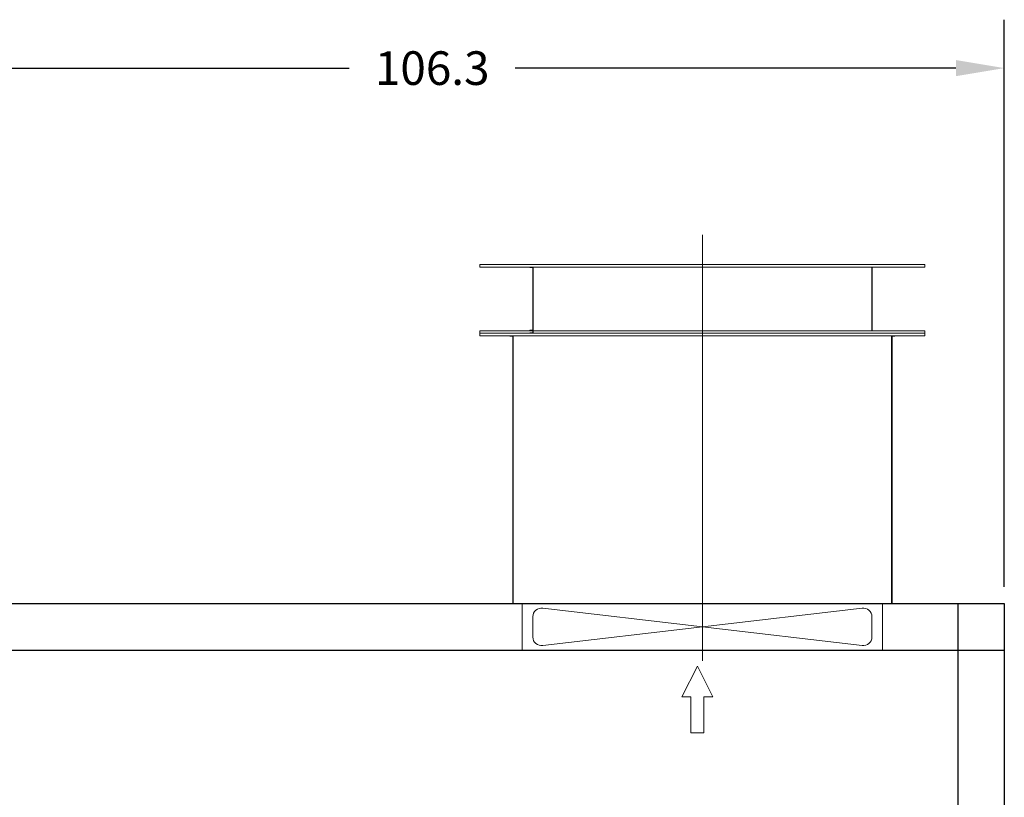
# Model space of a CAD drawing. Units: inches. Extents: x 31584 to 32507, y 8162 to 8865.
# Drawn here: x 31780 to 31872, y 8452 to 8524 of the extents above; entities that cross this region are included whole.
import ezdxf

# ---------------------------------------------------------------- set-up
doc = ezdxf.new("R2010")
doc.units = ezdxf.units.IN
doc.header["$MEASUREMENT"] = 0
doc.linetypes.add('EB_DASHDOT', pattern=[39, 30, -3, 3, -3])
doc.layers.get('0').update_dxf_attribs({"lineweight": 15})
doc.layers.add('中心线', color=1, linetype='EB_DASHDOT')
doc.dimstyles.get("Standard").update_dxf_attribs({"dimtxt": 0.125, "dimasz": 0.18, "dimexe": 0.18, "dimexo": 0.0625, "dimgap": 0.09, "dimtad": 0, "dimtih": 1, "dimtoh": 1, "dimdec": 1, "dimzin": 0, "dimdsep": 46, "dimtxsty": 'Standard', "dimcen": 0.09, "dimadec": 0, "dimazin": 0, "dimtfac": 1, "dimtdec": 1, "dimtofl": 0, "dimtmove": 0, "dimatfit": 3, "dimfxl": 1, "dimtolj": 1, "dimtzin": 0, "dimarcsym": 0})

# ---------------------------------------------------------------- blocks, each defined once
blk = doc.blocks.new('*D192')
at = {"color": 0, "lineweight": -2, "transparency": 16777216}
for p, q in [((31765.496, 8471.671), (31765.496, 8524.361)), ((31871.795, 8471.671), (31871.795, 8524.361)), ((31769.996, 8519.861), (31810.927, 8519.861)), ((31867.295, 8519.861), (31826.365, 8519.861))]:
    blk.add_line(p, q, dxfattribs=at)
at = {"color": 0, "transparency": 16777216}
for points in [[(31769.996, 8520.611), (31769.996, 8519.111), (31765.496, 8519.861)], [(31867.295, 8520.611), (31867.295, 8519.111), (31871.795, 8519.861)]]:
    blk.add_solid(points, dxfattribs=at)
at = {"layer": 'Defpoints', "color": 0, "transparency": 16777216}
for p in [(31871.795, 8519.861), (31765.496, 8470.108), (31871.795, 8470.108)]:
    blk.add_point(p, dxfattribs=at)
at = {"color": 0, "transparency": 16777216, "insert": (31818.646, 8519.861), "char_height": 3.125, "attachment_point": 5}
blk.add_mtext('\\A1;106.3', dxfattribs=at)

msp = doc.modelspace()

# ---------------------------------------------------------------- linework, layer by layer
at = {"color": 7, "lineweight": 20}
for p, q in [((31864.415, 8501.604), (31823.076, 8501.604)), ((31823.076, 8501.368), (31823.076, 8501.604)), ((31864.415, 8501.368), (31864.415, 8501.604)), ((31864.415, 8501.368), (31823.076, 8501.368)), ((31828.037, 8501.368), (31827.722, 8501.368)), ((31827.722, 8501.329), (31827.722, 8501.368)), ((31827.998, 8501.329), (31827.722, 8501.329)), ((31827.998, 8501.329), (31827.998, 8495.502)), ((31828.037, 8501.368), (31828.037, 8495.463)), ((31830.104, 8501.368), (31857.387, 8501.368)), ((31831.935, 8501.368), (31855.557, 8501.368)), ((31859.494, 8501.368), (31859.494, 8495.463)), ((31859.533, 8501.329), (31859.533, 8495.502)), ((31827.998, 8497.234), (31827.998, 8495.266)), ((31828.037, 8497.234), (31828.037, 8495.226)), ((31864.415, 8495.463), (31823.076, 8495.463)), ((31823.076, 8495.226), (31823.076, 8495.463)), ((31864.415, 8495.226), (31823.076, 8495.226)), ((31823.076, 8494.99), (31823.076, 8495.226)), ((31860.478, 8495.226), (31827.013, 8495.226)), ((31827.998, 8495.502), (31827.722, 8495.502)), ((31827.722, 8495.502), (31827.722, 8495.463)), ((31828.037, 8495.463), (31827.722, 8495.463)), ((31827.998, 8495.266), (31827.722, 8495.266)), ((31827.722, 8495.266), (31827.722, 8495.226)), ((31828.037, 8495.226), (31827.722, 8495.226)), ((31830.104, 8495.226), (31857.387, 8495.226)), ((31831.974, 8495.463), (31855.517, 8495.463)), ((31831.974, 8495.226), (31855.517, 8495.226)), ((31864.415, 8495.226), (31864.415, 8495.463)), ((31864.415, 8494.99), (31864.415, 8495.226)), ((31864.415, 8494.99), (31823.076, 8494.99)), ((31826.167, 8494.99), (31825.852, 8494.99)), ((31825.852, 8494.951), (31825.852, 8494.99)), ((31826.167, 8494.99), (31825.852, 8494.99)), ((31825.852, 8494.951), (31825.852, 8494.99)), ((31826.128, 8494.951), (31825.852, 8494.951)), ((31826.128, 8494.951), (31825.852, 8494.951)), ((31826.128, 8470.108), (31826.128, 8494.99)), ((31826.167, 8470.108), (31826.167, 8494.99)), ((31830.104, 8494.99), (31857.387, 8494.99)), ((31861.324, 8494.99), (31861.639, 8494.99)), ((31861.324, 8494.99), (31861.639, 8494.99)), ((31861.324, 8470.108), (31861.324, 8494.99)), ((31861.364, 8470.108), (31861.364, 8494.99)), ((31861.364, 8494.951), (31861.639, 8494.951)), ((31861.364, 8494.951), (31861.639, 8494.951)), ((31861.639, 8494.951), (31861.639, 8494.99)), ((31861.639, 8494.951), (31861.639, 8494.99)), ((31827.013, 8470.108), (31827.013, 8465.778)), ((31828.909, 8466.209), (31858.582, 8469.677)), ((31828.909, 8469.677), (31858.582, 8466.209)), ((31860.478, 8470.108), (31860.478, 8465.778)), ((31827.998, 8466.986), (31827.998, 8468.9)), ((31859.494, 8466.986), (31859.494, 8468.9)), ((31843.282, 8464.305), (31841.841, 8461.447)), ((31843.282, 8464.305), (31844.724, 8461.447)), ((31841.841, 8461.447), (31842.675, 8461.447)), ((31842.675, 8461.447), (31842.675, 8458.092)), ((31843.889, 8461.447), (31844.724, 8461.447)), ((31843.889, 8461.447), (31843.889, 8458.092)), ((31842.675, 8458.092), (31843.889, 8458.092))]:
    msp.add_line(p, q, dxfattribs=at)
at = {"color": 7, "lineweight": 25}
for p, q in [((31765.496, 8470.108), (31871.795, 8470.108)), ((31867.465, 8470.108), (31867.465, 8348.061)), ((31871.795, 8470.108), (31871.795, 8348.061)), ((31765.496, 8465.778), (31871.795, 8465.778))]:
    msp.add_line(p, q, dxfattribs=at)
at = {"color": 7, "lineweight": 20}
for centre, start, end in [((31828.785, 8468.9), 80.95922, 180), ((31858.706, 8468.9), 0, 99.04078), ((31828.785, 8466.986), 180, 279.04078), ((31858.706, 8466.986), 260.95922, 0)]:
    msp.add_arc(centre, 0.787, start, end, dxfattribs=at)
at = {"layer": '中心线', "color": 7, "lineweight": 13, "ltscale": 5}
msp.add_line((31843.746, 8464.778), (31843.746, 8504.385), dxfattribs=at)

# ---------------------------------------------------------------- dimensions: what is measured, and where the dimension line sits
dim = msp.add_linear_dim(base=(31871.795, 8519.861), p1=(31765.496, 8470.108), p2=(31871.795, 8470.108), dimstyle='Standard', override={"dimscale": 25})
dim.commit()
dim.dimension.update_dxf_attribs({"geometry": '*D192', "text_midpoint": (31818.646, 8519.861)})

doc.saveas('drawing.dxf')
